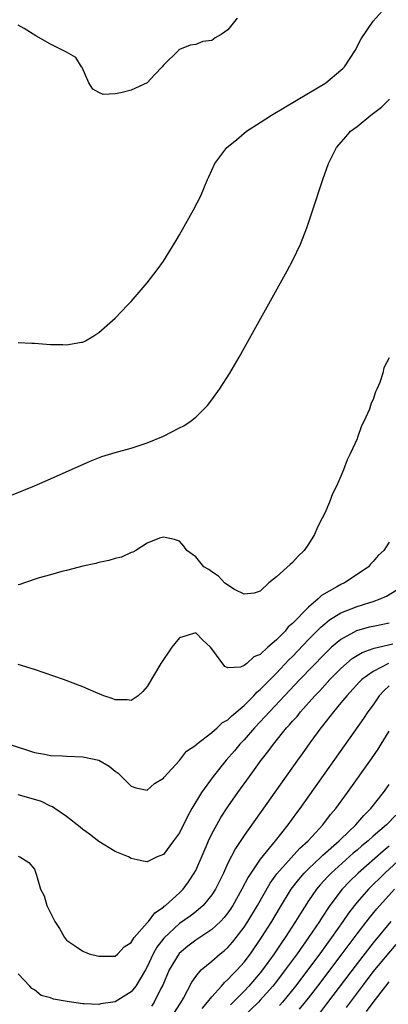
# Model space of a CAD drawing. Units: inches. Extents: x 2580000 to 2583000, y 1503000 to 1506000.
# Drawn here: x 2580335 to 2580381, y 1503363 to 1503485 of the extents above; entities that cross this region are included whole.
import ezdxf

# ---------------------------------------------------------------- set-up
doc = ezdxf.new("R2010")
doc.units = ezdxf.units.IN
doc.header["$MEASUREMENT"] = 0
doc.layers.add('LD25801503_2ft', color=80, linetype='Continuous')

msp = doc.modelspace()

# ---------------------------------------------------------------- linework, layer by layer
at = {"layer": 'LD25801503_2ft'}
for points, elevation in [([(2580335, 1503444.79), (2580336.7, 1503444.7), (2580337, 1503444.71), (2580339, 1503444.54), (2580340.54, 1503444.54), (2580341, 1503444.49), (2580342.83, 1503444.83), (2580343, 1503444.84), (2580343.33, 1503445), (2580344.39, 1503445.61), (2580345, 1503446.02), (2580347, 1503447.8), (2580348.56, 1503449.44), (2580349, 1503449.88), (2580351, 1503452.18), (2580352.21, 1503453.79), (2580353, 1503454.89), (2580354.57, 1503457.43), (2580355, 1503458.15), (2580356.74, 1503461.26), (2580357.62, 1503463), (2580358.46, 1503465), (2580358.64, 1503465.36), (2580359.36, 1503467), (2580360.88, 1503469), (2580362.06, 1503469.94), (2580363.31, 1503471), (2580365, 1503472.08), (2580366.39, 1503473), (2580371, 1503475.7), (2580373, 1503476.91), (2580373.13, 1503477), (2580375, 1503478.56), (2580375.23, 1503478.77), (2580375.43, 1503479), (2580376.76, 1503481), (2580377.53, 1503482.47), (2580379, 1503484.63), (2580380.1, 1503485.9)], 8234), ([(2580362.13, 1503485), (2580361, 1503483.59), (2580360.17, 1503483), (2580359.43, 1503482.57), (2580359, 1503482.26), (2580357.89, 1503482.11), (2580357, 1503481.74), (2580356.31, 1503481.69), (2580355, 1503481.13), (2580354.92, 1503481.08), (2580354.87, 1503481), (2580353, 1503479.21), (2580352.86, 1503479), (2580351.95, 1503478.05), (2580350.99, 1503477), (2580349, 1503476.09), (2580347.74, 1503475.74), (2580347, 1503475.62), (2580345.54, 1503475.54), (2580345, 1503475.78), (2580344.23, 1503476.23), (2580343.74, 1503477), (2580342.91, 1503478.92), (2580342.84, 1503479), (2580342.15, 1503480.15), (2580341, 1503480.8), (2580340.56, 1503481), (2580339, 1503481.8), (2580337.19, 1503482.81), (2580335.72, 1503483.72), (2580335, 1503484.14)], 8232), ([(2580334.15, 1503425.85), (2580337, 1503427.01), (2580339, 1503427.88), (2580343.91, 1503430.09), (2580345.35, 1503430.65), (2580347, 1503431.15), (2580349, 1503431.7), (2580351, 1503432.34), (2580353, 1503433.17), (2580355, 1503434.21), (2580355.53, 1503434.47), (2580356.32, 1503435), (2580357, 1503435.53), (2580358.47, 1503437), (2580359, 1503437.69), (2580359.95, 1503439), (2580361.23, 1503441), (2580362.39, 1503443), (2580368.33, 1503453.67), (2580369.04, 1503455), (2580369.98, 1503457), (2580370.28, 1503457.72), (2580370.77, 1503459), (2580371.46, 1503461), (2580372.78, 1503465), (2580373.48, 1503467), (2580374.47, 1503469), (2580375.67, 1503470.33), (2580376.2, 1503471), (2580377, 1503471.59), (2580378.72, 1503473), (2580380.03, 1503473.97), (2580381.01, 1503474.99)], 8236), ([(2580381, 1503442.88), (2580380.34, 1503441.66), (2580380.2, 1503441), (2580379.84, 1503439.84), (2580379.46, 1503439), (2580379.3, 1503438.7), (2580379, 1503437.73), (2580378.74, 1503437.26), (2580378.69, 1503437), (2580378.53, 1503436.53), (2580377.83, 1503435), (2580377.54, 1503434.46), (2580377.07, 1503433), (2580377, 1503432.84), (2580376.16, 1503431), (2580375.76, 1503430.24), (2580375.33, 1503429), (2580375, 1503428.21), (2580374.45, 1503427), (2580373.96, 1503426.04), (2580373.59, 1503425), (2580373, 1503423.65), (2580372.7, 1503423), (2580372.11, 1503421.89), (2580371.72, 1503421), (2580371, 1503419.78), (2580370.44, 1503419), (2580369.71, 1503418.29), (2580369, 1503417.51), (2580368.71, 1503417.29), (2580367, 1503415.73), (2580366.08, 1503415), (2580365, 1503413.96), (2580364.27, 1503413.73), (2580363, 1503413.6), (2580361.83, 1503414.17), (2580361, 1503414.7), (2580360.59, 1503415), (2580359.83, 1503415.83), (2580359, 1503416.35), (2580358.64, 1503416.64), (2580358.03, 1503417), (2580357, 1503418.23), (2580355.92, 1503419), (2580355.53, 1503419.53), (2580355, 1503420.16), (2580354.39, 1503420.39), (2580353, 1503420.68), (2580352.52, 1503420.52), (2580351, 1503419.9), (2580349.57, 1503419), (2580349.2, 1503418.8), (2580349, 1503418.76), (2580347.82, 1503418.18), (2580347, 1503418.03), (2580346.25, 1503417.75), (2580345, 1503417.52), (2580344.61, 1503417.39), (2580343, 1503417.07), (2580341, 1503416.54), (2580340.41, 1503416.41), (2580339, 1503415.99), (2580337.61, 1503415.61), (2580335.78, 1503415), (2580335.21, 1503414.79), (2580335, 1503414.75)], 8238), ([(2580381, 1503420.05), (2580380.32, 1503419), (2580379.63, 1503418.37), (2580379, 1503417.64), (2580378.68, 1503417.32), (2580378.43, 1503417), (2580377, 1503416.03), (2580375.43, 1503415), (2580375, 1503414.81), (2580374.51, 1503414.51), (2580372.58, 1503413.42), (2580372.19, 1503413), (2580371, 1503411.99), (2580369, 1503409.94), (2580368.48, 1503409.52), (2580368.08, 1503409), (2580367, 1503407.91), (2580365.96, 1503407), (2580365, 1503406.11), (2580364.19, 1503405.81), (2580363.34, 1503405), (2580363, 1503404.73), (2580362.54, 1503404.54), (2580361, 1503404.47), (2580360.62, 1503404.62), (2580359, 1503406.83), (2580358.85, 1503407), (2580357.89, 1503407.89), (2580357, 1503408.78), (2580355, 1503408.16), (2580354.03, 1503407), (2580353.62, 1503406.38), (2580353, 1503405.5), (2580352.67, 1503405), (2580351, 1503402.14), (2580350.46, 1503401.54), (2580349.85, 1503401), (2580349, 1503400.42), (2580348.5, 1503400.5), (2580347, 1503400.48), (2580346.64, 1503400.64), (2580345.61, 1503401), (2580344.61, 1503401.39), (2580343, 1503402.11), (2580340.62, 1503403), (2580339.42, 1503403.42), (2580337, 1503404.24), (2580335, 1503404.89)], 8240), ([(2580333.87, 1503395), (2580337, 1503393.95), (2580338.27, 1503393.73), (2580339, 1503393.57), (2580340.47, 1503393.53), (2580341, 1503393.49), (2580343, 1503393.41), (2580345, 1503393), (2580346.28, 1503392.28), (2580347, 1503391.66), (2580347.38, 1503391.38), (2580347.79, 1503391), (2580349, 1503389.77), (2580349.59, 1503389.59), (2580351, 1503389.3), (2580351.9, 1503390.1), (2580353, 1503390.77), (2580353.09, 1503390.91), (2580355, 1503392.96), (2580355.87, 1503394.13), (2580357, 1503394.87), (2580357.06, 1503394.94), (2580359, 1503396.42), (2580359.66, 1503397), (2580360.31, 1503397.69), (2580361, 1503397.99), (2580361.48, 1503398.52), (2580363, 1503399.79), (2580364.19, 1503401), (2580364.57, 1503401.43), (2580365, 1503401.76), (2580365.6, 1503402.4), (2580367, 1503403.8), (2580368.56, 1503405.44), (2580369, 1503405.88), (2580371, 1503407.96), (2580372.51, 1503409.49), (2580373, 1503409.91), (2580373.6, 1503410.4), (2580375, 1503411.29), (2580377, 1503412.08), (2580378.57, 1503412.57), (2580379, 1503412.69), (2580379.85, 1503413), (2580380.64, 1503413.36), (2580383, 1503414.77)], 8242), ([(2580381, 1503410.01), (2580380.18, 1503409.82), (2580379, 1503409.59), (2580378.52, 1503409.48), (2580376.95, 1503409.05), (2580375, 1503407.99), (2580373.85, 1503407), (2580373, 1503406.19), (2580369.93, 1503403), (2580366.15, 1503399), (2580365, 1503397.75), (2580364.3, 1503397), (2580363, 1503395.53), (2580362.49, 1503395), (2580361.82, 1503394.18), (2580360.77, 1503393), (2580359.17, 1503391), (2580357.74, 1503389), (2580356.54, 1503387), (2580355.98, 1503386.02), (2580355, 1503384.01), (2580354.24, 1503383), (2580353, 1503381.32), (2580352.23, 1503381), (2580351, 1503380.41), (2580350.48, 1503380.48), (2580349, 1503380.81), (2580348.68, 1503381), (2580347, 1503381.7), (2580345, 1503382.92), (2580343.83, 1503383.83), (2580343, 1503384.41), (2580342.68, 1503384.68), (2580341, 1503386.01), (2580339.56, 1503387), (2580339.24, 1503387.24), (2580339, 1503387.31), (2580337.89, 1503387.89), (2580336.32, 1503388.32), (2580335, 1503388.71)], 8244), ([(2580335, 1503381.09), (2580335.22, 1503381), (2580336.33, 1503380.33), (2580337, 1503379.49), (2580337.13, 1503379.13), (2580337.2, 1503379), (2580337.26, 1503378.74), (2580337.77, 1503377), (2580338.2, 1503376.2), (2580338.54, 1503375), (2580339.54, 1503373), (2580340.12, 1503372.12), (2580340.72, 1503371), (2580341, 1503370.67), (2580341.98, 1503370.02), (2580343, 1503369.32), (2580343.81, 1503369), (2580345, 1503368.7), (2580347, 1503368.72), (2580347.33, 1503369), (2580348.13, 1503369.87), (2580349, 1503370.39), (2580349.38, 1503371), (2580351, 1503372.83), (2580351.14, 1503373), (2580351.93, 1503374.07), (2580353, 1503374.79), (2580353.11, 1503374.89), (2580353.26, 1503375), (2580355, 1503376.57), (2580355.44, 1503377), (2580356.1, 1503377.9), (2580356.83, 1503379), (2580357, 1503379.33), (2580358.29, 1503382.29), (2580358.59, 1503383), (2580359, 1503383.86), (2580359.61, 1503385), (2580360.12, 1503385.88), (2580361, 1503387.23), (2580362.23, 1503389), (2580363.66, 1503391), (2580365.12, 1503393), (2580365.96, 1503394.04), (2580366.65, 1503395), (2580368.27, 1503397), (2580368.63, 1503397.37), (2580369, 1503397.83), (2580369.56, 1503398.44), (2580369.99, 1503399), (2580371.78, 1503401), (2580372.38, 1503401.62), (2580373.64, 1503403), (2580375, 1503404.39), (2580375.68, 1503405), (2580376.4, 1503405.6), (2580377, 1503405.99), (2580377.63, 1503406.37), (2580379, 1503406.84), (2580379.11, 1503406.89), (2580381.44, 1503407.44)], 8246), ([(2580380.92, 1503405), (2580379, 1503404), (2580377.61, 1503403), (2580377.3, 1503402.7), (2580375.72, 1503401), (2580375, 1503400.11), (2580374.07, 1503399), (2580372.74, 1503397.26), (2580372.52, 1503397), (2580371.17, 1503395.17), (2580370.2, 1503393.8), (2580369.61, 1503393), (2580363, 1503383.65), (2580361.94, 1503382.06), (2580361, 1503380.23), (2580360.43, 1503379), (2580359.45, 1503377), (2580359, 1503376.31), (2580357.93, 1503375), (2580357, 1503374.2), (2580356.32, 1503373.68), (2580355, 1503372.75), (2580353.05, 1503370.95), (2580352.19, 1503369.81), (2580351.75, 1503369), (2580351, 1503367.37), (2580350.79, 1503367), (2580349.6, 1503365), (2580349, 1503364.26), (2580347, 1503363.03), (2580345.23, 1503362.77), (2580345, 1503362.69), (2580343.19, 1503362.81), (2580343, 1503362.79), (2580341.07, 1503363.07), (2580339.37, 1503363.37), (2580339, 1503363.52), (2580337.83, 1503363.83), (2580337, 1503364.53), (2580336.68, 1503364.68), (2580336.43, 1503365), (2580335, 1503366.53)], 8248), ([(2580381, 1503402.23), (2580380.35, 1503401.65), (2580379.76, 1503401), (2580379, 1503399.86), (2580378.36, 1503399), (2580377.82, 1503398.18), (2580369.9, 1503387), (2580369.51, 1503386.49), (2580368.44, 1503385), (2580366.86, 1503383), (2580365, 1503380.74), (2580363.82, 1503379), (2580363.5, 1503378.5), (2580362.74, 1503377), (2580361.61, 1503375), (2580361.37, 1503374.63), (2580361, 1503374.09), (2580360.52, 1503373.48), (2580360.06, 1503373), (2580359, 1503372), (2580357, 1503370.67), (2580356.04, 1503369.96), (2580354.95, 1503369.05), (2580353.72, 1503367), (2580352.91, 1503365.09), (2580352.7, 1503364.7), (2580351.84, 1503363), (2580351.51, 1503362.49)], 8250), ([(2580353.92, 1503361), (2580355.11, 1503362.89), (2580355.2, 1503363), (2580355.48, 1503363.48), (2580356.51, 1503365.48), (2580357, 1503366.19), (2580357.68, 1503367), (2580359, 1503368.08), (2580360.05, 1503369), (2580360.59, 1503369.41), (2580361, 1503369.79), (2580361.56, 1503370.44), (2580362.01, 1503371), (2580363, 1503372.31), (2580363.46, 1503373), (2580364.67, 1503375), (2580366.24, 1503377.76), (2580367.08, 1503378.92), (2580369.92, 1503382.08), (2580370.95, 1503383), (2580372.78, 1503385), (2580373.73, 1503386.27), (2580374.37, 1503387), (2580375.84, 1503389), (2580378.81, 1503393.19), (2580379.61, 1503394.39), (2580380, 1503395), (2580381, 1503396.6)], 8252), ([(2580357.79, 1503362.21), (2580358.48, 1503363), (2580359, 1503363.67), (2580360.21, 1503365), (2580360.57, 1503365.43), (2580361, 1503365.79), (2580361.57, 1503366.43), (2580362.14, 1503367), (2580363, 1503367.97), (2580363.78, 1503369), (2580365.16, 1503371), (2580366.44, 1503373), (2580367.39, 1503374.61), (2580368.85, 1503377), (2580369.78, 1503378.22), (2580370.45, 1503379), (2580371, 1503379.55), (2580372.55, 1503381), (2580372.77, 1503381.23), (2580374.77, 1503383), (2580375, 1503383.23), (2580376.86, 1503385), (2580377.84, 1503386.16), (2580378.71, 1503387), (2580380.3, 1503389), (2580381, 1503389.99)], 8254), ([(2580381.81, 1503386.19), (2580380.65, 1503385), (2580379, 1503383.57), (2580378.37, 1503383), (2580377.61, 1503382.39), (2580377, 1503381.85), (2580376.53, 1503381.47), (2580373.79, 1503379), (2580373.4, 1503378.6), (2580372.44, 1503377.56), (2580371.98, 1503377), (2580371, 1503375.58), (2580370, 1503374), (2580369.39, 1503373), (2580368.1, 1503371), (2580367.64, 1503370.36), (2580366.73, 1503369), (2580365.28, 1503367), (2580365, 1503366.65), (2580363.6, 1503365), (2580363, 1503364.37), (2580361.32, 1503362.68)], 8256), ([(2580381, 1503382.35), (2580380.26, 1503381.74), (2580377.13, 1503379), (2580376.06, 1503377.94), (2580375.16, 1503377), (2580373.64, 1503375), (2580372.59, 1503373.41), (2580372.33, 1503373), (2580370.99, 1503371), (2580369.57, 1503369), (2580368.1, 1503367), (2580367, 1503365.56), (2580366.56, 1503365), (2580365, 1503363.24), (2580364.77, 1503363), (2580362.86, 1503361.14)], 8258), ([(2580382.63, 1503381), (2580380.45, 1503379), (2580378.41, 1503377), (2580377, 1503375.39), (2580376.68, 1503375), (2580375.95, 1503374.05), (2580375.24, 1503373), (2580373.84, 1503371), (2580372.38, 1503369), (2580369.37, 1503365), (2580367.76, 1503363), (2580367.4, 1503362.6)], 8260), ([(2580369.89, 1503362.11), (2580371, 1503363.5), (2580372.14, 1503365), (2580375.16, 1503369), (2580377, 1503371.47), (2580378.53, 1503373.47), (2580379.44, 1503374.56), (2580381.66, 1503377)], 8262), ([(2580381.19, 1503373), (2580379, 1503370.34), (2580377, 1503367.79), (2580373.23, 1503362.77), (2580372.36, 1503361.64)], 8264), ([(2580375.68, 1503362.32), (2580377.66, 1503365), (2580379, 1503366.76), (2580381.84, 1503370.16)], 8266), ([(2580378.17, 1503361.83), (2580379, 1503362.96), (2580380.57, 1503365), (2580381, 1503365.53)], 8268)]:
    msp.add_lwpolyline(points, dxfattribs=dict(at, elevation=elevation))

doc.saveas('drawing.dxf')
